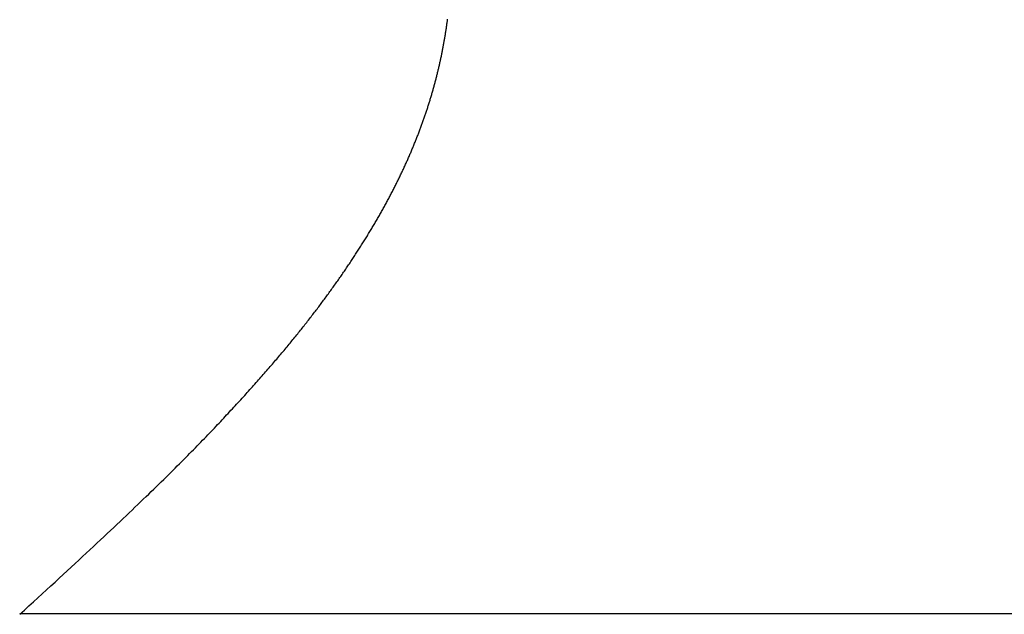
# Model space of a CAD drawing. Extents: x 0 to 45.8, y -1.1 to 62.2.
# Drawn here: x 18.5 to 18.6, y 13.7 to 13.7 of the extents above; entities that cross this region are included whole.
import ezdxf

# ---------------------------------------------------------------- set-up
doc = ezdxf.new("R2010")
doc.units = 0
doc.header["$MEASUREMENT"] = 0
doc.layers.get('0').update_dxf_attribs({"linetype": 'CONTINUOUS'})
doc.layers.add('Object', color=7, linetype='CONTINUOUS', lineweight=30)
doc.layers.add('OBJECT DETAIL', color=254, linetype='CONTINUOUS', lineweight=25)

# ---------------------------------------------------------------- blocks, each defined once
blk = doc.blocks.new('GLSTOP')
for p, q in [((-0.400353, 0.187084), (-0.400146, 0.186896)), ((-0.400353, 0.187084), (-0.400146, 0.186896)), ((-0.243337, 0.18706), (-0.400353, 0.18706)), ((-0.400146, 0.186896), (-0.399942, 0.186711)), ((-0.400146, 0.186896), (-0.399942, 0.186711)), ((-0.399942, 0.186711), (-0.399741, 0.186528)), ((-0.399942, 0.186711), (-0.399741, 0.186528)), ((-0.399741, 0.186528), (-0.399543, 0.186347)), ((-0.399741, 0.186528), (-0.399543, 0.186347)), ((-0.399543, 0.186347), (-0.399348, 0.186169)), ((-0.399543, 0.186347), (-0.399348, 0.186169)), ((-0.399348, 0.186169), (-0.399156, 0.185994)), ((-0.399348, 0.186169), (-0.399156, 0.185994)), ((-0.399156, 0.185994), (-0.398967, 0.185821)), ((-0.399156, 0.185994), (-0.398967, 0.185821)), ((-0.398967, 0.185821), (-0.398781, 0.18565)), ((-0.398967, 0.185821), (-0.398781, 0.18565)), ((-0.398781, 0.18565), (-0.398598, 0.185482)), ((-0.398781, 0.18565), (-0.398598, 0.185482)), ((-0.398598, 0.185482), (-0.398418, 0.185316)), ((-0.398598, 0.185482), (-0.398418, 0.185316)), ((-0.398418, 0.185316), (-0.39824, 0.185152)), ((-0.398418, 0.185316), (-0.39824, 0.185152)), ((-0.39824, 0.185152), (-0.398065, 0.184991)), ((-0.39824, 0.185152), (-0.398065, 0.184991)), ((-0.398065, 0.184991), (-0.397893, 0.184832)), ((-0.398065, 0.184991), (-0.397893, 0.184832)), ((-0.397893, 0.184832), (-0.397724, 0.184676)), ((-0.397893, 0.184832), (-0.397724, 0.184676)), ((-0.397724, 0.184676), (-0.397558, 0.184521)), ((-0.397724, 0.184676), (-0.397558, 0.184521)), ((-0.397558, 0.184521), (-0.397394, 0.184369)), ((-0.397558, 0.184521), (-0.397394, 0.184369)), ((-0.397394, 0.184369), (-0.397232, 0.184219)), ((-0.397394, 0.184369), (-0.397232, 0.184219)), ((-0.397232, 0.184219), (-0.397074, 0.184071)), ((-0.397232, 0.184219), (-0.397074, 0.184071)), ((-0.397074, 0.184071), (-0.396917, 0.183925)), ((-0.397074, 0.184071), (-0.396917, 0.183925)), ((-0.396917, 0.183925), (-0.396764, 0.183781)), ((-0.396917, 0.183925), (-0.396764, 0.183781)), ((-0.396764, 0.183781), (-0.396612, 0.18364)), ((-0.396764, 0.183781), (-0.396612, 0.18364)), ((-0.396612, 0.18364), (-0.396464, 0.1835)), ((-0.396612, 0.18364), (-0.396464, 0.1835)), ((-0.396464, 0.1835), (-0.396317, 0.183363)), ((-0.396464, 0.1835), (-0.396317, 0.183363)), ((-0.396317, 0.183363), (-0.396173, 0.183227)), ((-0.396317, 0.183363), (-0.396173, 0.183227)), ((-0.396173, 0.183227), (-0.396032, 0.183093)), ((-0.396173, 0.183227), (-0.396032, 0.183093)), ((-0.396032, 0.183093), (-0.395892, 0.182962)), ((-0.396032, 0.183093), (-0.395892, 0.182962)), ((-0.395892, 0.182962), (-0.395755, 0.182832)), ((-0.395892, 0.182962), (-0.395755, 0.182832)), ((-0.395755, 0.182832), (-0.395621, 0.182704)), ((-0.395755, 0.182832), (-0.395621, 0.182704)), ((-0.395621, 0.182704), (-0.395488, 0.182578)), ((-0.395621, 0.182704), (-0.395488, 0.182578)), ((-0.395488, 0.182578), (-0.395358, 0.182453)), ((-0.395488, 0.182578), (-0.395358, 0.182453)), ((-0.395358, 0.182453), (-0.39523, 0.182331)), ((-0.395358, 0.182453), (-0.39523, 0.182331)), ((-0.39523, 0.182331), (-0.395104, 0.18221)), ((-0.39523, 0.182331), (-0.395104, 0.18221)), ((-0.395104, 0.18221), (-0.39498, 0.182091)), ((-0.395104, 0.18221), (-0.39498, 0.182091)), ((-0.39498, 0.182091), (-0.394858, 0.181974)), ((-0.39498, 0.182091), (-0.394858, 0.181974)), ((-0.394858, 0.181974), (-0.394738, 0.181858)), ((-0.394858, 0.181974), (-0.394738, 0.181858)), ((-0.394738, 0.181858), (-0.39462, 0.181744)), ((-0.394738, 0.181858), (-0.39462, 0.181744)), ((-0.39462, 0.181744), (-0.394504, 0.181632)), ((-0.39462, 0.181744), (-0.394504, 0.181632)), ((-0.394504, 0.181632), (-0.39439, 0.181521)), ((-0.394504, 0.181632), (-0.39439, 0.181521)), ((-0.39439, 0.181521), (-0.394278, 0.181412)), ((-0.39439, 0.181521), (-0.394278, 0.181412)), ((-0.394278, 0.181412), (-0.394167, 0.181305)), ((-0.394278, 0.181412), (-0.394167, 0.181305)), ((-0.394167, 0.181305), (-0.394059, 0.181199)), ((-0.394167, 0.181305), (-0.394059, 0.181199)), ((-0.394059, 0.181199), (-0.393952, 0.181094)), ((-0.394059, 0.181199), (-0.393952, 0.181094)), ((-0.393952, 0.181094), (-0.393847, 0.180991)), ((-0.393952, 0.181094), (-0.393847, 0.180991)), ((-0.393847, 0.180991), (-0.393744, 0.180889)), ((-0.393847, 0.180991), (-0.393744, 0.180889)), ((-0.393744, 0.180889), (-0.393642, 0.180789)), ((-0.393744, 0.180889), (-0.393642, 0.180789)), ((-0.393642, 0.180789), (-0.393543, 0.18069)), ((-0.393642, 0.180789), (-0.393543, 0.18069)), ((-0.393543, 0.18069), (-0.393444, 0.180593)), ((-0.393543, 0.18069), (-0.393444, 0.180593)), ((-0.393444, 0.180593), (-0.393348, 0.180496)), ((-0.393444, 0.180593), (-0.393348, 0.180496)), ((-0.393348, 0.180496), (-0.393253, 0.180401)), ((-0.393348, 0.180496), (-0.393253, 0.180401)), ((-0.393253, 0.180401), (-0.393159, 0.180308)), ((-0.393253, 0.180401), (-0.393159, 0.180308)), ((-0.393159, 0.180308), (-0.393067, 0.180215)), ((-0.393159, 0.180308), (-0.393067, 0.180215)), ((-0.393067, 0.180215), (-0.392976, 0.180124)), ((-0.393067, 0.180215), (-0.392976, 0.180124)), ((-0.392976, 0.180124), (-0.392887, 0.180034)), ((-0.392976, 0.180124), (-0.392887, 0.180034)), ((-0.392887, 0.180034), (-0.392799, 0.179945)), ((-0.392887, 0.180034), (-0.392799, 0.179945)), ((-0.392799, 0.179945), (-0.392713, 0.179858)), ((-0.392799, 0.179945), (-0.392713, 0.179858)), ((-0.392713, 0.179858), (-0.392628, 0.179771)), ((-0.392713, 0.179858), (-0.392628, 0.179771)), ((-0.392628, 0.179771), (-0.392544, 0.179686)), ((-0.392628, 0.179771), (-0.392544, 0.179686)), ((-0.392544, 0.179686), (-0.392462, 0.179601)), ((-0.392544, 0.179686), (-0.392462, 0.179601)), ((-0.392462, 0.179601), (-0.39238, 0.179518)), ((-0.392462, 0.179601), (-0.39238, 0.179518)), ((-0.39238, 0.179518), (-0.3923, 0.179435)), ((-0.39238, 0.179518), (-0.3923, 0.179435)), ((-0.3923, 0.179435), (-0.392221, 0.179354)), ((-0.3923, 0.179435), (-0.392221, 0.179354)), ((-0.392221, 0.179354), (-0.392143, 0.179273)), ((-0.392221, 0.179354), (-0.392143, 0.179273)), ((-0.392143, 0.179273), (-0.392067, 0.179194)), ((-0.392143, 0.179273), (-0.392067, 0.179194)), ((-0.392067, 0.179194), (-0.391991, 0.179115)), ((-0.392067, 0.179194), (-0.391991, 0.179115)), ((-0.391991, 0.179115), (-0.391916, 0.179037)), ((-0.391991, 0.179115), (-0.391916, 0.179037)), ((-0.391916, 0.179037), (-0.391843, 0.17896)), ((-0.391916, 0.179037), (-0.391843, 0.17896)), ((-0.391843, 0.17896), (-0.39177, 0.178884)), ((-0.391843, 0.17896), (-0.39177, 0.178884)), ((-0.39177, 0.178884), (-0.391699, 0.178809)), ((-0.39177, 0.178884), (-0.391699, 0.178809)), ((-0.391699, 0.178809), (-0.391628, 0.178734)), ((-0.391699, 0.178809), (-0.391628, 0.178734)), ((-0.391628, 0.178734), (-0.391558, 0.17866)), ((-0.391628, 0.178734), (-0.391558, 0.17866)), ((-0.391558, 0.17866), (-0.391489, 0.178587)), ((-0.391558, 0.17866), (-0.391489, 0.178587)), ((-0.391489, 0.178587), (-0.39142, 0.178514)), ((-0.391489, 0.178587), (-0.39142, 0.178514)), ((-0.39142, 0.178514), (-0.391353, 0.178442)), ((-0.39142, 0.178514), (-0.391353, 0.178442)), ((-0.391353, 0.178442), (-0.391286, 0.178371)), ((-0.391353, 0.178442), (-0.391286, 0.178371)), ((-0.391286, 0.178371), (-0.39122, 0.1783)), ((-0.391286, 0.178371), (-0.39122, 0.1783)), ((-0.39122, 0.1783), (-0.391155, 0.17823)), ((-0.39122, 0.1783), (-0.391155, 0.17823)), ((-0.391155, 0.17823), (-0.39109, 0.17816)), ((-0.391155, 0.17823), (-0.39109, 0.17816)), ((-0.39109, 0.17816), (-0.391026, 0.178091)), ((-0.39109, 0.17816), (-0.391026, 0.178091)), ((-0.391026, 0.178091), (-0.390962, 0.178022)), ((-0.391026, 0.178091), (-0.390962, 0.178022)), ((-0.390962, 0.178022), (-0.390899, 0.177954)), ((-0.390962, 0.178022), (-0.390899, 0.177954)), ((-0.390899, 0.177954), (-0.390836, 0.177886)), ((-0.390899, 0.177954), (-0.390836, 0.177886)), ((-0.390836, 0.177886), (-0.390774, 0.177819)), ((-0.390836, 0.177886), (-0.390774, 0.177819)), ((-0.390774, 0.177819), (-0.390713, 0.177752)), ((-0.390774, 0.177819), (-0.390713, 0.177752)), ((-0.390713, 0.177752), (-0.390652, 0.177685)), ((-0.390713, 0.177752), (-0.390652, 0.177685)), ((-0.390652, 0.177685), (-0.390591, 0.177619)), ((-0.390652, 0.177685), (-0.390591, 0.177619)), ((-0.390591, 0.177619), (-0.390531, 0.177553)), ((-0.390591, 0.177619), (-0.390531, 0.177553)), ((-0.390531, 0.177553), (-0.390471, 0.177488)), ((-0.390531, 0.177553), (-0.390471, 0.177488)), ((-0.390471, 0.177488), (-0.390412, 0.177423)), ((-0.390471, 0.177488), (-0.390412, 0.177423)), ((-0.390412, 0.177423), (-0.390353, 0.177359)), ((-0.390412, 0.177423), (-0.390353, 0.177359)), ((-0.390353, 0.177359), (-0.390295, 0.177294)), ((-0.390353, 0.177359), (-0.390295, 0.177294)), ((-0.390295, 0.177294), (-0.390237, 0.17723)), ((-0.390295, 0.177294), (-0.390237, 0.17723)), ((-0.390237, 0.17723), (-0.39018, 0.177167)), ((-0.390237, 0.17723), (-0.39018, 0.177167)), ((-0.39018, 0.177167), (-0.390123, 0.177104)), ((-0.39018, 0.177167), (-0.390123, 0.177104)), ((-0.390123, 0.177104), (-0.390067, 0.177041)), ((-0.390123, 0.177104), (-0.390067, 0.177041)), ((-0.390067, 0.177041), (-0.390011, 0.176979)), ((-0.390067, 0.177041), (-0.390011, 0.176979)), ((-0.390011, 0.176979), (-0.389955, 0.176917)), ((-0.390011, 0.176979), (-0.389955, 0.176917)), ((-0.389955, 0.176917), (-0.3899, 0.176855)), ((-0.389955, 0.176917), (-0.3899, 0.176855)), ((-0.3899, 0.176855), (-0.389846, 0.176794)), ((-0.3899, 0.176855), (-0.389846, 0.176794)), ((-0.389846, 0.176794), (-0.389791, 0.176733)), ((-0.389846, 0.176794), (-0.389791, 0.176733)), ((-0.389791, 0.176733), (-0.389737, 0.176672)), ((-0.389791, 0.176733), (-0.389737, 0.176672)), ((-0.389737, 0.176672), (-0.389684, 0.176612)), ((-0.389737, 0.176672), (-0.389684, 0.176612)), ((-0.389684, 0.176612), (-0.389631, 0.176552)), ((-0.389684, 0.176612), (-0.389631, 0.176552)), ((-0.389631, 0.176552), (-0.389578, 0.176492)), ((-0.389631, 0.176552), (-0.389578, 0.176492)), ((-0.389578, 0.176492), (-0.389526, 0.176433)), ((-0.389578, 0.176492), (-0.389526, 0.176433)), ((-0.389526, 0.176433), (-0.389474, 0.176374)), ((-0.389526, 0.176433), (-0.389474, 0.176374)), ((-0.389474, 0.176374), (-0.389423, 0.176315)), ((-0.389474, 0.176374), (-0.389423, 0.176315)), ((-0.389423, 0.176315), (-0.389372, 0.176257)), ((-0.389423, 0.176315), (-0.389372, 0.176257)), ((-0.389372, 0.176257), (-0.389321, 0.176198)), ((-0.389372, 0.176257), (-0.389321, 0.176198)), ((-0.389321, 0.176198), (-0.389271, 0.176141)), ((-0.389321, 0.176198), (-0.389271, 0.176141)), ((-0.389271, 0.176141), (-0.389221, 0.176083)), ((-0.389271, 0.176141), (-0.389221, 0.176083)), ((-0.389221, 0.176083), (-0.389172, 0.176026)), ((-0.389221, 0.176083), (-0.389172, 0.176026)), ((-0.389172, 0.176026), (-0.389122, 0.175969)), ((-0.389172, 0.176026), (-0.389122, 0.175969)), ((-0.389122, 0.175969), (-0.389074, 0.175912)), ((-0.389122, 0.175969), (-0.389074, 0.175912)), ((-0.389074, 0.175912), (-0.389025, 0.175856)), ((-0.389074, 0.175912), (-0.389025, 0.175856)), ((-0.389025, 0.175856), (-0.388977, 0.175799)), ((-0.389025, 0.175856), (-0.388977, 0.175799)), ((-0.388977, 0.175799), (-0.388929, 0.175744)), ((-0.388977, 0.175799), (-0.388929, 0.175744)), ((-0.388929, 0.175744), (-0.388882, 0.175688)), ((-0.388929, 0.175744), (-0.388882, 0.175688)), ((-0.388882, 0.175688), (-0.388835, 0.175632)), ((-0.388882, 0.175688), (-0.388835, 0.175632)), ((-0.388835, 0.175632), (-0.388788, 0.175577)), ((-0.388835, 0.175632), (-0.388788, 0.175577)), ((-0.388788, 0.175577), (-0.388742, 0.175522)), ((-0.388788, 0.175577), (-0.388742, 0.175522)), ((-0.388742, 0.175522), (-0.388696, 0.175468)), ((-0.388742, 0.175522), (-0.388696, 0.175468)), ((-0.388696, 0.175468), (-0.38865, 0.175413)), ((-0.388696, 0.175468), (-0.38865, 0.175413)), ((-0.38865, 0.175413), (-0.388604, 0.175359)), ((-0.38865, 0.175413), (-0.388604, 0.175359)), ((-0.388604, 0.175359), (-0.388559, 0.175305)), ((-0.388604, 0.175359), (-0.388559, 0.175305)), ((-0.388559, 0.175305), (-0.388514, 0.175251)), ((-0.388559, 0.175305), (-0.388514, 0.175251)), ((-0.388514, 0.175251), (-0.38847, 0.175198)), ((-0.388514, 0.175251), (-0.38847, 0.175198)), ((-0.38847, 0.175198), (-0.388426, 0.175144)), ((-0.38847, 0.175198), (-0.388426, 0.175144)), ((-0.388426, 0.175144), (-0.388382, 0.175091)), ((-0.388426, 0.175144), (-0.388382, 0.175091)), ((-0.388382, 0.175091), (-0.388338, 0.175038)), ((-0.388382, 0.175091), (-0.388338, 0.175038)), ((-0.388338, 0.175038), (-0.388295, 0.174986)), ((-0.388338, 0.175038), (-0.388295, 0.174986)), ((-0.388295, 0.174986), (-0.388251, 0.174933)), ((-0.388295, 0.174986), (-0.388251, 0.174933)), ((-0.388251, 0.174933), (-0.388209, 0.174881)), ((-0.388251, 0.174933), (-0.388209, 0.174881)), ((-0.388209, 0.174881), (-0.388166, 0.174829)), ((-0.388209, 0.174881), (-0.388166, 0.174829)), ((-0.388166, 0.174829), (-0.388124, 0.174777)), ((-0.388166, 0.174829), (-0.388124, 0.174777)), ((-0.388124, 0.174777), (-0.388082, 0.174725)), ((-0.388124, 0.174777), (-0.388082, 0.174725)), ((-0.388082, 0.174725), (-0.38804, 0.174673)), ((-0.388082, 0.174725), (-0.38804, 0.174673)), ((-0.38804, 0.174673), (-0.387998, 0.174622)), ((-0.38804, 0.174673), (-0.387998, 0.174622)), ((-0.387998, 0.174622), (-0.387957, 0.17457)), ((-0.387998, 0.174622), (-0.387957, 0.17457)), ((-0.387957, 0.17457), (-0.387916, 0.174519)), ((-0.387957, 0.17457), (-0.387916, 0.174519)), ((-0.387916, 0.174519), (-0.387875, 0.174468)), ((-0.387916, 0.174519), (-0.387875, 0.174468)), ((-0.387875, 0.174468), (-0.387835, 0.174417)), ((-0.387875, 0.174468), (-0.387835, 0.174417)), ((-0.387835, 0.174417), (-0.387794, 0.174367)), ((-0.387835, 0.174417), (-0.387794, 0.174367)), ((-0.387794, 0.174367), (-0.387754, 0.174316)), ((-0.387794, 0.174367), (-0.387754, 0.174316)), ((-0.387754, 0.174316), (-0.387714, 0.174265)), ((-0.387754, 0.174316), (-0.387714, 0.174265)), ((-0.387714, 0.174265), (-0.387674, 0.174215)), ((-0.387714, 0.174265), (-0.387674, 0.174215)), ((-0.387674, 0.174215), (-0.387635, 0.174165)), ((-0.387674, 0.174215), (-0.387635, 0.174165)), ((-0.387635, 0.174165), (-0.387596, 0.174115)), ((-0.387635, 0.174165), (-0.387596, 0.174115)), ((-0.387596, 0.174115), (-0.387557, 0.174065)), ((-0.387596, 0.174115), (-0.387557, 0.174065)), ((-0.387557, 0.174065), (-0.387518, 0.174015)), ((-0.387557, 0.174065), (-0.387518, 0.174015)), ((-0.387518, 0.174015), (-0.387479, 0.173965)), ((-0.387518, 0.174015), (-0.387479, 0.173965)), ((-0.387479, 0.173965), (-0.38744, 0.173916)), ((-0.387479, 0.173965), (-0.38744, 0.173916)), ((-0.38744, 0.173916), (-0.387402, 0.173866)), ((-0.38744, 0.173916), (-0.387402, 0.173866)), ((-0.387402, 0.173866), (-0.387364, 0.173817)), ((-0.387402, 0.173866), (-0.387364, 0.173817)), ((-0.387364, 0.173817), (-0.387326, 0.173767)), ((-0.387364, 0.173817), (-0.387326, 0.173767)), ((-0.387326, 0.173767), (-0.387288, 0.173718)), ((-0.387326, 0.173767), (-0.387288, 0.173718)), ((-0.387288, 0.173718), (-0.387251, 0.173669)), ((-0.387288, 0.173718), (-0.387251, 0.173669)), ((-0.387251, 0.173669), (-0.387213, 0.17362)), ((-0.387251, 0.173669), (-0.387213, 0.17362)), ((-0.387213, 0.17362), (-0.387176, 0.173571)), ((-0.387213, 0.17362), (-0.387176, 0.173571)), ((-0.387176, 0.173571), (-0.387139, 0.173522)), ((-0.387176, 0.173571), (-0.387139, 0.173522)), ((-0.387139, 0.173522), (-0.387101, 0.173473)), ((-0.387139, 0.173522), (-0.387101, 0.173473)), ((-0.387101, 0.173473), (-0.387065, 0.173424)), ((-0.387101, 0.173473), (-0.387065, 0.173424)), ((-0.387065, 0.173424), (-0.387028, 0.173375)), ((-0.387065, 0.173424), (-0.387028, 0.173375)), ((-0.387028, 0.173375), (-0.386991, 0.173326)), ((-0.387028, 0.173375), (-0.386991, 0.173326)), ((-0.386991, 0.173326), (-0.386955, 0.173277)), ((-0.386991, 0.173326), (-0.386955, 0.173277)), ((-0.386955, 0.173277), (-0.386918, 0.173229)), ((-0.386955, 0.173277), (-0.386918, 0.173229)), ((-0.386918, 0.173229), (-0.386882, 0.17318)), ((-0.386918, 0.173229), (-0.386882, 0.17318)), ((-0.386882, 0.17318), (-0.386846, 0.173132)), ((-0.386882, 0.17318), (-0.386846, 0.173132)), ((-0.386846, 0.173132), (-0.38681, 0.173083)), ((-0.386846, 0.173132), (-0.38681, 0.173083)), ((-0.38681, 0.173083), (-0.386774, 0.173035)), ((-0.38681, 0.173083), (-0.386774, 0.173035)), ((-0.386774, 0.173035), (-0.386739, 0.172986)), ((-0.386774, 0.173035), (-0.386739, 0.172986)), ((-0.386739, 0.172986), (-0.386703, 0.172938)), ((-0.386739, 0.172986), (-0.386703, 0.172938)), ((-0.386703, 0.172938), (-0.386668, 0.17289)), ((-0.386703, 0.172938), (-0.386668, 0.17289)), ((-0.386668, 0.17289), (-0.386633, 0.172841)), ((-0.386668, 0.17289), (-0.386633, 0.172841)), ((-0.386633, 0.172841), (-0.386598, 0.172793)), ((-0.386633, 0.172841), (-0.386598, 0.172793)), ((-0.386598, 0.172793), (-0.386563, 0.172745)), ((-0.386598, 0.172793), (-0.386563, 0.172745)), ((-0.386563, 0.172745), (-0.386528, 0.172697)), ((-0.386563, 0.172745), (-0.386528, 0.172697)), ((-0.386528, 0.172697), (-0.386493, 0.172649)), ((-0.386528, 0.172697), (-0.386493, 0.172649)), ((-0.386493, 0.172649), (-0.386459, 0.172601)), ((-0.386493, 0.172649), (-0.386459, 0.172601)), ((-0.386459, 0.172601), (-0.386424, 0.172553)), ((-0.386459, 0.172601), (-0.386424, 0.172553)), ((-0.386424, 0.172553), (-0.38639, 0.172505)), ((-0.386424, 0.172553), (-0.38639, 0.172505)), ((-0.38639, 0.172505), (-0.386356, 0.172457)), ((-0.38639, 0.172505), (-0.386356, 0.172457)), ((-0.386356, 0.172457), (-0.386322, 0.17241)), ((-0.386356, 0.172457), (-0.386322, 0.17241)), ((-0.386322, 0.17241), (-0.386288, 0.172362)), ((-0.386322, 0.17241), (-0.386288, 0.172362)), ((-0.386288, 0.172362), (-0.386254, 0.172314)), ((-0.386288, 0.172362), (-0.386254, 0.172314)), ((-0.386254, 0.172314), (-0.386221, 0.172267)), ((-0.386254, 0.172314), (-0.386221, 0.172267)), ((-0.386221, 0.172267), (-0.386187, 0.172219)), ((-0.386221, 0.172267), (-0.386187, 0.172219)), ((-0.386187, 0.172219), (-0.386154, 0.172172)), ((-0.386187, 0.172219), (-0.386154, 0.172172)), ((-0.386154, 0.172172), (-0.386121, 0.172124)), ((-0.386154, 0.172172), (-0.386121, 0.172124)), ((-0.386121, 0.172124), (-0.386088, 0.172077)), ((-0.386121, 0.172124), (-0.386088, 0.172077)), ((-0.386088, 0.172077), (-0.386055, 0.172029)), ((-0.386088, 0.172077), (-0.386055, 0.172029)), ((-0.386055, 0.172029), (-0.386022, 0.171982)), ((-0.386055, 0.172029), (-0.386022, 0.171982)), ((-0.386022, 0.171982), (-0.385989, 0.171935)), ((-0.386022, 0.171982), (-0.385989, 0.171935)), ((-0.385989, 0.171935), (-0.385957, 0.171888)), ((-0.385989, 0.171935), (-0.385957, 0.171888)), ((-0.385957, 0.171888), (-0.385925, 0.171841)), ((-0.385957, 0.171888), (-0.385925, 0.171841)), ((-0.385925, 0.171841), (-0.385892, 0.171793)), ((-0.385925, 0.171841), (-0.385892, 0.171793)), ((-0.385892, 0.171793), (-0.38586, 0.171746)), ((-0.385892, 0.171793), (-0.38586, 0.171746)), ((-0.38586, 0.171746), (-0.385828, 0.171699)), ((-0.38586, 0.171746), (-0.385828, 0.171699)), ((-0.385828, 0.171699), (-0.385796, 0.171652)), ((-0.385828, 0.171699), (-0.385796, 0.171652)), ((-0.385796, 0.171652), (-0.385765, 0.171606)), ((-0.385796, 0.171652), (-0.385765, 0.171606)), ((-0.385765, 0.171606), (-0.385733, 0.171559)), ((-0.385765, 0.171606), (-0.385733, 0.171559)), ((-0.385733, 0.171559), (-0.385702, 0.171512)), ((-0.385733, 0.171559), (-0.385702, 0.171512)), ((-0.385702, 0.171512), (-0.38567, 0.171465)), ((-0.385702, 0.171512), (-0.38567, 0.171465)), ((-0.38567, 0.171465), (-0.385639, 0.171418)), ((-0.38567, 0.171465), (-0.385639, 0.171418)), ((-0.385639, 0.171418), (-0.385608, 0.171372)), ((-0.385639, 0.171418), (-0.385608, 0.171372)), ((-0.385608, 0.171372), (-0.385577, 0.171325)), ((-0.385608, 0.171372), (-0.385577, 0.171325)), ((-0.385577, 0.171325), (-0.385546, 0.171279)), ((-0.385577, 0.171325), (-0.385546, 0.171279)), ((-0.385546, 0.171279), (-0.385516, 0.171232)), ((-0.385546, 0.171279), (-0.385516, 0.171232)), ((-0.385516, 0.171232), (-0.385485, 0.171186)), ((-0.385516, 0.171232), (-0.385485, 0.171186)), ((-0.385485, 0.171186), (-0.385455, 0.171139)), ((-0.385485, 0.171186), (-0.385455, 0.171139)), ((-0.385455, 0.171139), (-0.385425, 0.171093)), ((-0.385455, 0.171139), (-0.385425, 0.171093)), ((-0.385425, 0.171093), (-0.385394, 0.171046)), ((-0.385425, 0.171093), (-0.385394, 0.171046)), ((-0.385394, 0.171046), (-0.385364, 0.171)), ((-0.385394, 0.171046), (-0.385364, 0.171)), ((-0.385364, 0.171), (-0.385335, 0.170954)), ((-0.385364, 0.171), (-0.385335, 0.170954)), ((-0.385335, 0.170954), (-0.385305, 0.170908)), ((-0.385335, 0.170954), (-0.385305, 0.170908)), ((-0.385305, 0.170908), (-0.385275, 0.170862)), ((-0.385305, 0.170908), (-0.385275, 0.170862)), ((-0.385275, 0.170862), (-0.385246, 0.170815)), ((-0.385275, 0.170862), (-0.385246, 0.170815)), ((-0.385246, 0.170815), (-0.385216, 0.170769)), ((-0.385246, 0.170815), (-0.385216, 0.170769)), ((-0.385216, 0.170769), (-0.385187, 0.170723)), ((-0.385216, 0.170769), (-0.385187, 0.170723)), ((-0.385187, 0.170723), (-0.385158, 0.170677)), ((-0.385187, 0.170723), (-0.385158, 0.170677)), ((-0.385158, 0.170677), (-0.385129, 0.170631)), ((-0.385158, 0.170677), (-0.385129, 0.170631)), ((-0.385129, 0.170631), (-0.3851, 0.170586)), ((-0.385129, 0.170631), (-0.3851, 0.170586)), ((-0.3851, 0.170586), (-0.385071, 0.17054)), ((-0.3851, 0.170586), (-0.385071, 0.17054)), ((-0.385071, 0.17054), (-0.385043, 0.170494)), ((-0.385071, 0.17054), (-0.385043, 0.170494)), ((-0.385043, 0.170494), (-0.385014, 0.170448)), ((-0.385043, 0.170494), (-0.385014, 0.170448)), ((-0.385014, 0.170448), (-0.384986, 0.170403)), ((-0.385014, 0.170448), (-0.384986, 0.170403)), ((-0.384986, 0.170403), (-0.384958, 0.170357)), ((-0.384986, 0.170403), (-0.384958, 0.170357)), ((-0.384958, 0.170357), (-0.38493, 0.170311)), ((-0.384958, 0.170357), (-0.38493, 0.170311)), ((-0.38493, 0.170311), (-0.384902, 0.170266)), ((-0.38493, 0.170311), (-0.384902, 0.170266)), ((-0.384902, 0.170266), (-0.384874, 0.17022)), ((-0.384902, 0.170266), (-0.384874, 0.17022)), ((-0.384874, 0.17022), (-0.384846, 0.170175)), ((-0.384874, 0.17022), (-0.384846, 0.170175)), ((-0.384846, 0.170175), (-0.384818, 0.170129)), ((-0.384846, 0.170175), (-0.384818, 0.170129)), ((-0.384818, 0.170129), (-0.384791, 0.170084)), ((-0.384818, 0.170129), (-0.384791, 0.170084)), ((-0.384791, 0.170084), (-0.384764, 0.170039)), ((-0.384791, 0.170084), (-0.384764, 0.170039)), ((-0.384764, 0.170039), (-0.384736, 0.169993)), ((-0.384764, 0.170039), (-0.384736, 0.169993)), ((-0.384736, 0.169993), (-0.384709, 0.169948)), ((-0.384736, 0.169993), (-0.384709, 0.169948)), ((-0.384709, 0.169948), (-0.384682, 0.169903)), ((-0.384709, 0.169948), (-0.384682, 0.169903)), ((-0.384682, 0.169903), (-0.384655, 0.169858)), ((-0.384682, 0.169903), (-0.384655, 0.169858)), ((-0.384655, 0.169858), (-0.384629, 0.169812)), ((-0.384655, 0.169858), (-0.384629, 0.169812)), ((-0.384629, 0.169812), (-0.384602, 0.169767)), ((-0.384629, 0.169812), (-0.384602, 0.169767)), ((-0.384602, 0.169767), (-0.384576, 0.169722)), ((-0.384602, 0.169767), (-0.384576, 0.169722)), ((-0.384576, 0.169722), (-0.384549, 0.169677)), ((-0.384576, 0.169722), (-0.384549, 0.169677)), ((-0.384549, 0.169677), (-0.384523, 0.169632)), ((-0.384549, 0.169677), (-0.384523, 0.169632)), ((-0.384523, 0.169632), (-0.384497, 0.169587)), ((-0.384523, 0.169632), (-0.384497, 0.169587)), ((-0.384497, 0.169587), (-0.384471, 0.169543)), ((-0.384497, 0.169587), (-0.384471, 0.169543)), ((-0.384471, 0.169543), (-0.384445, 0.169498)), ((-0.384471, 0.169543), (-0.384445, 0.169498)), ((-0.384445, 0.169498), (-0.384419, 0.169453)), ((-0.384445, 0.169498), (-0.384419, 0.169453)), ((-0.384419, 0.169453), (-0.384394, 0.169408)), ((-0.384419, 0.169453), (-0.384394, 0.169408)), ((-0.384394, 0.169408), (-0.384368, 0.169363)), ((-0.384394, 0.169408), (-0.384368, 0.169363)), ((-0.384368, 0.169363), (-0.384343, 0.169319)), ((-0.384368, 0.169363), (-0.384343, 0.169319)), ((-0.384343, 0.169319), (-0.384318, 0.169274)), ((-0.384343, 0.169319), (-0.384318, 0.169274)), ((-0.384318, 0.169274), (-0.384292, 0.169229)), ((-0.384318, 0.169274), (-0.384292, 0.169229)), ((-0.384292, 0.169229), (-0.384267, 0.169185)), ((-0.384292, 0.169229), (-0.384267, 0.169185)), ((-0.384267, 0.169185), (-0.384242, 0.16914)), ((-0.384267, 0.169185), (-0.384242, 0.16914)), ((-0.384242, 0.16914), (-0.384218, 0.169096)), ((-0.384242, 0.16914), (-0.384218, 0.169096)), ((-0.384218, 0.169096), (-0.384193, 0.169051)), ((-0.384218, 0.169096), (-0.384193, 0.169051)), ((-0.384193, 0.169051), (-0.384168, 0.169007)), ((-0.384193, 0.169051), (-0.384168, 0.169007)), ((-0.384168, 0.169007), (-0.384144, 0.168963)), ((-0.384168, 0.169007), (-0.384144, 0.168963)), ((-0.384144, 0.168963), (-0.38412, 0.168918)), ((-0.384144, 0.168963), (-0.38412, 0.168918)), ((-0.38412, 0.168918), (-0.384095, 0.168874)), ((-0.38412, 0.168918), (-0.384095, 0.168874)), ((-0.384095, 0.168874), (-0.384071, 0.16883)), ((-0.384095, 0.168874), (-0.384071, 0.16883)), ((-0.384071, 0.16883), (-0.384047, 0.168786)), ((-0.384071, 0.16883), (-0.384047, 0.168786)), ((-0.384047, 0.168786), (-0.384024, 0.168741)), ((-0.384047, 0.168786), (-0.384024, 0.168741)), ((-0.384024, 0.168741), (-0.384, 0.168697)), ((-0.384024, 0.168741), (-0.384, 0.168697)), ((-0.384, 0.168697), (-0.383976, 0.168653)), ((-0.384, 0.168697), (-0.383976, 0.168653)), ((-0.383976, 0.168653), (-0.383953, 0.168609)), ((-0.383976, 0.168653), (-0.383953, 0.168609)), ((-0.383953, 0.168609), (-0.383929, 0.168565)), ((-0.383953, 0.168609), (-0.383929, 0.168565)), ((-0.383929, 0.168565), (-0.383906, 0.168521)), ((-0.383929, 0.168565), (-0.383906, 0.168521)), ((-0.383906, 0.168521), (-0.383883, 0.168477)), ((-0.383906, 0.168521), (-0.383883, 0.168477)), ((-0.383883, 0.168477), (-0.38386, 0.168433)), ((-0.383883, 0.168477), (-0.38386, 0.168433)), ((-0.38386, 0.168433), (-0.383837, 0.168389)), ((-0.38386, 0.168433), (-0.383837, 0.168389)), ((-0.383837, 0.168389), (-0.383814, 0.168346)), ((-0.383837, 0.168389), (-0.383814, 0.168346)), ((-0.383814, 0.168346), (-0.383792, 0.168302)), ((-0.383814, 0.168346), (-0.383792, 0.168302)), ((-0.383792, 0.168302), (-0.383769, 0.168258)), ((-0.383792, 0.168302), (-0.383769, 0.168258)), ((-0.383769, 0.168258), (-0.383747, 0.168214)), ((-0.383769, 0.168258), (-0.383747, 0.168214)), ((-0.383747, 0.168214), (-0.383724, 0.168171)), ((-0.383747, 0.168214), (-0.383724, 0.168171)), ((-0.383724, 0.168171), (-0.383702, 0.168127)), ((-0.383724, 0.168171), (-0.383702, 0.168127)), ((-0.383702, 0.168127), (-0.38368, 0.168083)), ((-0.383702, 0.168127), (-0.38368, 0.168083)), ((-0.38368, 0.168083), (-0.383658, 0.16804)), ((-0.38368, 0.168083), (-0.383658, 0.16804)), ((-0.383658, 0.16804), (-0.383636, 0.167996)), ((-0.383658, 0.16804), (-0.383636, 0.167996)), ((-0.383636, 0.167996), (-0.383614, 0.167953)), ((-0.383636, 0.167996), (-0.383614, 0.167953)), ((-0.383614, 0.167953), (-0.383593, 0.167909)), ((-0.383614, 0.167953), (-0.383593, 0.167909)), ((-0.383593, 0.167909), (-0.383571, 0.167866)), ((-0.383593, 0.167909), (-0.383571, 0.167866)), ((-0.383571, 0.167866), (-0.38355, 0.167822)), ((-0.383571, 0.167866), (-0.38355, 0.167822)), ((-0.38355, 0.167822), (-0.383528, 0.167779)), ((-0.38355, 0.167822), (-0.383528, 0.167779)), ((-0.383528, 0.167779), (-0.383507, 0.167736)), ((-0.383528, 0.167779), (-0.383507, 0.167736)), ((-0.383507, 0.167736), (-0.383486, 0.167692)), ((-0.383507, 0.167736), (-0.383486, 0.167692)), ((-0.383486, 0.167692), (-0.383465, 0.167649)), ((-0.383486, 0.167692), (-0.383465, 0.167649)), ((-0.383465, 0.167649), (-0.383444, 0.167606)), ((-0.383465, 0.167649), (-0.383444, 0.167606)), ((-0.383444, 0.167606), (-0.383423, 0.167563)), ((-0.383444, 0.167606), (-0.383423, 0.167563)), ((-0.383423, 0.167563), (-0.383403, 0.16752)), ((-0.383423, 0.167563), (-0.383403, 0.16752)), ((-0.383403, 0.16752), (-0.383382, 0.167476)), ((-0.383403, 0.16752), (-0.383382, 0.167476)), ((-0.383382, 0.167476), (-0.383362, 0.167433)), ((-0.383382, 0.167476), (-0.383362, 0.167433)), ((-0.383362, 0.167433), (-0.383342, 0.16739)), ((-0.383362, 0.167433), (-0.383342, 0.16739)), ((-0.383342, 0.16739), (-0.383321, 0.167347)), ((-0.383342, 0.16739), (-0.383321, 0.167347)), ((-0.383321, 0.167347), (-0.383301, 0.167304)), ((-0.383321, 0.167347), (-0.383301, 0.167304)), ((-0.383301, 0.167304), (-0.383281, 0.167261)), ((-0.383301, 0.167304), (-0.383281, 0.167261)), ((-0.383281, 0.167261), (-0.383261, 0.167218)), ((-0.383281, 0.167261), (-0.383261, 0.167218)), ((-0.383261, 0.167218), (-0.383242, 0.167175)), ((-0.383261, 0.167218), (-0.383242, 0.167175)), ((-0.383242, 0.167175), (-0.383222, 0.167133)), ((-0.383242, 0.167175), (-0.383222, 0.167133)), ((-0.383222, 0.167133), (-0.383202, 0.16709)), ((-0.383222, 0.167133), (-0.383202, 0.16709)), ((-0.383202, 0.16709), (-0.383183, 0.167047)), ((-0.383202, 0.16709), (-0.383183, 0.167047)), ((-0.383183, 0.167047), (-0.383164, 0.167004)), ((-0.383183, 0.167047), (-0.383164, 0.167004)), ((-0.383164, 0.167004), (-0.383144, 0.166961)), ((-0.383164, 0.167004), (-0.383144, 0.166961)), ((-0.383144, 0.166961), (-0.383125, 0.166919)), ((-0.383144, 0.166961), (-0.383125, 0.166919)), ((-0.383125, 0.166919), (-0.383106, 0.166876)), ((-0.383125, 0.166919), (-0.383106, 0.166876)), ((-0.383106, 0.166876), (-0.383087, 0.166833)), ((-0.383106, 0.166876), (-0.383087, 0.166833)), ((-0.383087, 0.166833), (-0.383069, 0.166791)), ((-0.383087, 0.166833), (-0.383069, 0.166791)), ((-0.383069, 0.166791), (-0.38305, 0.166748)), ((-0.383069, 0.166791), (-0.38305, 0.166748)), ((-0.38305, 0.166748), (-0.383031, 0.166705)), ((-0.38305, 0.166748), (-0.383031, 0.166705)), ((-0.383031, 0.166705), (-0.383013, 0.166663)), ((-0.383031, 0.166705), (-0.383013, 0.166663)), ((-0.383013, 0.166663), (-0.382995, 0.16662)), ((-0.383013, 0.166663), (-0.382995, 0.16662)), ((-0.382995, 0.16662), (-0.382976, 0.166578)), ((-0.382995, 0.16662), (-0.382976, 0.166578)), ((-0.382976, 0.166578), (-0.382958, 0.166536)), ((-0.382976, 0.166578), (-0.382958, 0.166536)), ((-0.382958, 0.166536), (-0.38294, 0.166493)), ((-0.382958, 0.166536), (-0.38294, 0.166493)), ((-0.38294, 0.166493), (-0.382922, 0.166451)), ((-0.38294, 0.166493), (-0.382922, 0.166451)), ((-0.382922, 0.166451), (-0.382904, 0.166408)), ((-0.382922, 0.166451), (-0.382904, 0.166408)), ((-0.382904, 0.166408), (-0.382887, 0.166366)), ((-0.382904, 0.166408), (-0.382887, 0.166366)), ((-0.382887, 0.166366), (-0.382869, 0.166324)), ((-0.382887, 0.166366), (-0.382869, 0.166324)), ((-0.382869, 0.166324), (-0.382852, 0.166281)), ((-0.382869, 0.166324), (-0.382852, 0.166281)), ((-0.382852, 0.166281), (-0.382834, 0.166239)), ((-0.382852, 0.166281), (-0.382834, 0.166239)), ((-0.382834, 0.166239), (-0.382817, 0.166197)), ((-0.382834, 0.166239), (-0.382817, 0.166197)), ((-0.382817, 0.166197), (-0.3828, 0.166155)), ((-0.382817, 0.166197), (-0.3828, 0.166155)), ((-0.3828, 0.166155), (-0.382783, 0.166113)), ((-0.3828, 0.166155), (-0.382783, 0.166113)), ((-0.382783, 0.166113), (-0.382766, 0.166071)), ((-0.382783, 0.166113), (-0.382766, 0.166071)), ((-0.382766, 0.166071), (-0.382749, 0.166028)), ((-0.382766, 0.166071), (-0.382749, 0.166028)), ((-0.382749, 0.166028), (-0.382732, 0.165986)), ((-0.382749, 0.166028), (-0.382732, 0.165986)), ((-0.382732, 0.165986), (-0.382715, 0.165944)), ((-0.382732, 0.165986), (-0.382715, 0.165944)), ((-0.382715, 0.165944), (-0.382699, 0.165902)), ((-0.382715, 0.165944), (-0.382699, 0.165902)), ((-0.382699, 0.165902), (-0.382682, 0.16586)), ((-0.382699, 0.165902), (-0.382682, 0.16586)), ((-0.382682, 0.16586), (-0.382666, 0.165818)), ((-0.382682, 0.16586), (-0.382666, 0.165818)), ((-0.382666, 0.165818), (-0.38265, 0.165776)), ((-0.382666, 0.165818), (-0.38265, 0.165776)), ((-0.38265, 0.165776), (-0.382633, 0.165735)), ((-0.38265, 0.165776), (-0.382633, 0.165735)), ((-0.382633, 0.165735), (-0.382617, 0.165693)), ((-0.382633, 0.165735), (-0.382617, 0.165693)), ((-0.382617, 0.165693), (-0.382601, 0.165651)), ((-0.382617, 0.165693), (-0.382601, 0.165651)), ((-0.382601, 0.165651), (-0.382585, 0.165609)), ((-0.382601, 0.165651), (-0.382585, 0.165609)), ((-0.382585, 0.165609), (-0.38257, 0.165567)), ((-0.382585, 0.165609), (-0.38257, 0.165567)), ((-0.38257, 0.165567), (-0.382554, 0.165525)), ((-0.38257, 0.165567), (-0.382554, 0.165525)), ((-0.382554, 0.165525), (-0.382538, 0.165484)), ((-0.382554, 0.165525), (-0.382538, 0.165484)), ((-0.382538, 0.165484), (-0.382523, 0.165442)), ((-0.382538, 0.165484), (-0.382523, 0.165442)), ((-0.382523, 0.165442), (-0.382508, 0.1654)), ((-0.382523, 0.165442), (-0.382508, 0.1654)), ((-0.382508, 0.1654), (-0.382492, 0.165358)), ((-0.382508, 0.1654), (-0.382492, 0.165358)), ((-0.382492, 0.165358), (-0.382477, 0.165317)), ((-0.382492, 0.165358), (-0.382477, 0.165317)), ((-0.382477, 0.165317), (-0.382462, 0.165275)), ((-0.382477, 0.165317), (-0.382462, 0.165275)), ((-0.382462, 0.165275), (-0.382447, 0.165234)), ((-0.382462, 0.165275), (-0.382447, 0.165234)), ((-0.382447, 0.165234), (-0.382432, 0.165192)), ((-0.382447, 0.165234), (-0.382432, 0.165192)), ((-0.382432, 0.165192), (-0.382417, 0.16515)), ((-0.382432, 0.165192), (-0.382417, 0.16515)), ((-0.382417, 0.16515), (-0.382403, 0.165109)), ((-0.382417, 0.16515), (-0.382403, 0.165109)), ((-0.382403, 0.165109), (-0.382388, 0.165067)), ((-0.382403, 0.165109), (-0.382388, 0.165067)), ((-0.382388, 0.165067), (-0.382374, 0.165026)), ((-0.382388, 0.165067), (-0.382374, 0.165026)), ((-0.382374, 0.165026), (-0.382359, 0.164984)), ((-0.382374, 0.165026), (-0.382359, 0.164984)), ((-0.382359, 0.164984), (-0.382345, 0.164943)), ((-0.382359, 0.164984), (-0.382345, 0.164943)), ((-0.382345, 0.164943), (-0.382331, 0.164902)), ((-0.382345, 0.164943), (-0.382331, 0.164902)), ((-0.382331, 0.164902), (-0.382317, 0.16486)), ((-0.382331, 0.164902), (-0.382317, 0.16486)), ((-0.382317, 0.16486), (-0.382303, 0.164819)), ((-0.382317, 0.16486), (-0.382303, 0.164819)), ((-0.382303, 0.164819), (-0.382289, 0.164777)), ((-0.382303, 0.164819), (-0.382289, 0.164777)), ((-0.382289, 0.164777), (-0.382275, 0.164736)), ((-0.382289, 0.164777), (-0.382275, 0.164736)), ((-0.382275, 0.164736), (-0.382261, 0.164695)), ((-0.382275, 0.164736), (-0.382261, 0.164695)), ((-0.382261, 0.164695), (-0.382248, 0.164654)), ((-0.382261, 0.164695), (-0.382248, 0.164654)), ((-0.382248, 0.164654), (-0.382234, 0.164612)), ((-0.382248, 0.164654), (-0.382234, 0.164612)), ((-0.382234, 0.164612), (-0.382221, 0.164571)), ((-0.382234, 0.164612), (-0.382221, 0.164571)), ((-0.382221, 0.164571), (-0.382208, 0.16453)), ((-0.382221, 0.164571), (-0.382208, 0.16453)), ((-0.382208, 0.16453), (-0.382194, 0.164489)), ((-0.382208, 0.16453), (-0.382194, 0.164489)), ((-0.382194, 0.164489), (-0.382181, 0.164447)), ((-0.382194, 0.164489), (-0.382181, 0.164447)), ((-0.382181, 0.164447), (-0.382168, 0.164406)), ((-0.382181, 0.164447), (-0.382168, 0.164406)), ((-0.382168, 0.164406), (-0.382155, 0.164365)), ((-0.382168, 0.164406), (-0.382155, 0.164365)), ((-0.382155, 0.164365), (-0.382142, 0.164324)), ((-0.382155, 0.164365), (-0.382142, 0.164324)), ((-0.382142, 0.164324), (-0.38213, 0.164283)), ((-0.382142, 0.164324), (-0.38213, 0.164283)), ((-0.38213, 0.164283), (-0.382117, 0.164242)), ((-0.38213, 0.164283), (-0.382117, 0.164242)), ((-0.382117, 0.164242), (-0.382104, 0.164201)), ((-0.382117, 0.164242), (-0.382104, 0.164201)), ((-0.382104, 0.164201), (-0.382092, 0.16416)), ((-0.382104, 0.164201), (-0.382092, 0.16416)), ((-0.382092, 0.16416), (-0.382079, 0.164119)), ((-0.382092, 0.16416), (-0.382079, 0.164119)), ((-0.382079, 0.164119), (-0.382067, 0.164078)), ((-0.382079, 0.164119), (-0.382067, 0.164078)), ((-0.382067, 0.164078), (-0.382055, 0.164037)), ((-0.382067, 0.164078), (-0.382055, 0.164037)), ((-0.382055, 0.164037), (-0.382043, 0.163996)), ((-0.382055, 0.164037), (-0.382043, 0.163996)), ((-0.382043, 0.163996), (-0.382031, 0.163955)), ((-0.382043, 0.163996), (-0.382031, 0.163955)), ((-0.382031, 0.163955), (-0.382019, 0.163914)), ((-0.382031, 0.163955), (-0.382019, 0.163914)), ((-0.382019, 0.163914), (-0.382007, 0.163873)), ((-0.382019, 0.163914), (-0.382007, 0.163873)), ((-0.382007, 0.163873), (-0.381995, 0.163832)), ((-0.382007, 0.163873), (-0.381995, 0.163832)), ((-0.381995, 0.163832), (-0.381984, 0.163792)), ((-0.381995, 0.163832), (-0.381984, 0.163792)), ((-0.381984, 0.163792), (-0.381972, 0.163751)), ((-0.381984, 0.163792), (-0.381972, 0.163751)), ((-0.381972, 0.163751), (-0.381961, 0.16371)), ((-0.381972, 0.163751), (-0.381961, 0.16371)), ((-0.381961, 0.16371), (-0.381949, 0.163669)), ((-0.381961, 0.16371), (-0.381949, 0.163669)), ((-0.381949, 0.163669), (-0.381938, 0.163628)), ((-0.381949, 0.163669), (-0.381938, 0.163628)), ((-0.381938, 0.163628), (-0.381927, 0.163588)), ((-0.381938, 0.163628), (-0.381927, 0.163588)), ((-0.381927, 0.163588), (-0.381916, 0.163547)), ((-0.381927, 0.163588), (-0.381916, 0.163547)), ((-0.381916, 0.163547), (-0.381905, 0.163506)), ((-0.381916, 0.163547), (-0.381905, 0.163506)), ((-0.381905, 0.163506), (-0.381894, 0.163465)), ((-0.381905, 0.163506), (-0.381894, 0.163465)), ((-0.381894, 0.163465), (-0.381883, 0.163425)), ((-0.381894, 0.163465), (-0.381883, 0.163425)), ((-0.381883, 0.163425), (-0.381872, 0.163384)), ((-0.381883, 0.163425), (-0.381872, 0.163384)), ((-0.381872, 0.163384), (-0.381861, 0.163343)), ((-0.381872, 0.163384), (-0.381861, 0.163343)), ((-0.381861, 0.163343), (-0.381851, 0.163303)), ((-0.381861, 0.163343), (-0.381851, 0.163303)), ((-0.381851, 0.163303), (-0.38184, 0.163262)), ((-0.381851, 0.163303), (-0.38184, 0.163262)), ((-0.38184, 0.163262), (-0.38183, 0.163222)), ((-0.38184, 0.163262), (-0.38183, 0.163222)), ((-0.38183, 0.163222), (-0.38182, 0.163181)), ((-0.38183, 0.163222), (-0.38182, 0.163181)), ((-0.38182, 0.163181), (-0.381809, 0.16314)), ((-0.38182, 0.163181), (-0.381809, 0.16314)), ((-0.381809, 0.16314), (-0.381799, 0.1631)), ((-0.381809, 0.16314), (-0.381799, 0.1631)), ((-0.381799, 0.1631), (-0.381789, 0.163059)), ((-0.381799, 0.1631), (-0.381789, 0.163059)), ((-0.381789, 0.163059), (-0.381779, 0.163019)), ((-0.381789, 0.163059), (-0.381779, 0.163019)), ((-0.381779, 0.163019), (-0.381769, 0.162978)), ((-0.381779, 0.163019), (-0.381769, 0.162978)), ((-0.381769, 0.162978), (-0.381759, 0.162938)), ((-0.381769, 0.162978), (-0.381759, 0.162938)), ((-0.381759, 0.162938), (-0.38175, 0.162897)), ((-0.381759, 0.162938), (-0.38175, 0.162897)), ((-0.38175, 0.162897), (-0.38174, 0.162857)), ((-0.38175, 0.162897), (-0.38174, 0.162857)), ((-0.38174, 0.162857), (-0.381731, 0.162816)), ((-0.38174, 0.162857), (-0.381731, 0.162816)), ((-0.381731, 0.162816), (-0.381721, 0.162776)), ((-0.381731, 0.162816), (-0.381721, 0.162776)), ((-0.381721, 0.162776), (-0.381712, 0.162736)), ((-0.381721, 0.162776), (-0.381712, 0.162736)), ((-0.381712, 0.162736), (-0.381702, 0.162695)), ((-0.381712, 0.162736), (-0.381702, 0.162695)), ((-0.381702, 0.162695), (-0.381693, 0.162655)), ((-0.381702, 0.162695), (-0.381693, 0.162655)), ((-0.381693, 0.162655), (-0.381684, 0.162614)), ((-0.381693, 0.162655), (-0.381684, 0.162614)), ((-0.381684, 0.162614), (-0.381675, 0.162574)), ((-0.381684, 0.162614), (-0.381675, 0.162574)), ((-0.381675, 0.162574), (-0.381666, 0.162534)), ((-0.381675, 0.162574), (-0.381666, 0.162534)), ((-0.381666, 0.162534), (-0.381657, 0.162493)), ((-0.381666, 0.162534), (-0.381657, 0.162493)), ((-0.381657, 0.162493), (-0.381649, 0.162453)), ((-0.381657, 0.162493), (-0.381649, 0.162453)), ((-0.381649, 0.162453), (-0.38164, 0.162413)), ((-0.381649, 0.162453), (-0.38164, 0.162413)), ((-0.38164, 0.162413), (-0.381631, 0.162372)), ((-0.38164, 0.162413), (-0.381631, 0.162372)), ((-0.381631, 0.162372), (-0.381623, 0.162332)), ((-0.381631, 0.162372), (-0.381623, 0.162332)), ((-0.381623, 0.162332), (-0.381614, 0.162292)), ((-0.381623, 0.162332), (-0.381614, 0.162292)), ((-0.381614, 0.162292), (-0.381606, 0.162252)), ((-0.381614, 0.162292), (-0.381606, 0.162252)), ((-0.381606, 0.162252), (-0.381598, 0.162211)), ((-0.381606, 0.162252), (-0.381598, 0.162211)), ((-0.381598, 0.162211), (-0.381589, 0.162171)), ((-0.381598, 0.162211), (-0.381589, 0.162171)), ((-0.381589, 0.162171), (-0.381581, 0.162131)), ((-0.381589, 0.162171), (-0.381581, 0.162131)), ((-0.381581, 0.162131), (-0.381573, 0.162091)), ((-0.381581, 0.162131), (-0.381573, 0.162091)), ((-0.381573, 0.162091), (-0.381565, 0.162051)), ((-0.381573, 0.162091), (-0.381565, 0.162051)), ((-0.381565, 0.162051), (-0.381557, 0.16201)), ((-0.381565, 0.162051), (-0.381557, 0.16201)), ((-0.381557, 0.16201), (-0.38155, 0.16197)), ((-0.381557, 0.16201), (-0.38155, 0.16197)), ((-0.38155, 0.16197), (-0.381542, 0.16193)), ((-0.38155, 0.16197), (-0.381542, 0.16193)), ((-0.381542, 0.16193), (-0.381534, 0.16189)), ((-0.381542, 0.16193), (-0.381534, 0.16189)), ((-0.381534, 0.16189), (-0.381527, 0.16185)), ((-0.381534, 0.16189), (-0.381527, 0.16185)), ((-0.381527, 0.16185), (-0.381519, 0.16181)), ((-0.381527, 0.16185), (-0.381519, 0.16181)), ((-0.381519, 0.16181), (-0.381512, 0.16177)), ((-0.381519, 0.16181), (-0.381512, 0.16177)), ((-0.381512, 0.16177), (-0.381504, 0.161729)), ((-0.381512, 0.16177), (-0.381504, 0.161729)), ((-0.381504, 0.161729), (-0.381497, 0.161689)), ((-0.381504, 0.161729), (-0.381497, 0.161689)), ((-0.381497, 0.161689), (-0.38149, 0.161649)), ((-0.381497, 0.161689), (-0.38149, 0.161649)), ((-0.38149, 0.161649), (-0.381483, 0.161609)), ((-0.38149, 0.161649), (-0.381483, 0.161609)), ((-0.381483, 0.161609), (-0.381476, 0.161569)), ((-0.381483, 0.161609), (-0.381476, 0.161569)), ((-0.381476, 0.161569), (-0.381469, 0.161529)), ((-0.381476, 0.161569), (-0.381469, 0.161529)), ((-0.381469, 0.161529), (-0.381462, 0.161489)), ((-0.381469, 0.161529), (-0.381462, 0.161489)), ((-0.381462, 0.161489), (-0.381455, 0.161449)), ((-0.381462, 0.161489), (-0.381455, 0.161449)), ((-0.381455, 0.161449), (-0.381449, 0.161409)), ((-0.381455, 0.161449), (-0.381449, 0.161409)), ((-0.381449, 0.161409), (-0.381442, 0.161369)), ((-0.381449, 0.161409), (-0.381442, 0.161369)), ((-0.381442, 0.161369), (-0.381435, 0.161329)), ((-0.381442, 0.161369), (-0.381435, 0.161329)), ((-0.381435, 0.161329), (-0.381429, 0.161289)), ((-0.381435, 0.161329), (-0.381429, 0.161289)), ((-0.381429, 0.161289), (-0.381423, 0.161249)), ((-0.381429, 0.161289), (-0.381423, 0.161249)), ((-0.381423, 0.161249), (-0.381416, 0.161209)), ((-0.381423, 0.161249), (-0.381416, 0.161209)), ((-0.381416, 0.161209), (-0.38141, 0.161169)), ((-0.381416, 0.161209), (-0.38141, 0.161169)), ((-0.38141, 0.161169), (-0.381404, 0.161129)), ((-0.38141, 0.161169), (-0.381404, 0.161129)), ((-0.381404, 0.161129), (-0.381398, 0.161089)), ((-0.381404, 0.161129), (-0.381398, 0.161089)), ((-0.381398, 0.161089), (-0.381392, 0.161049)), ((-0.381398, 0.161089), (-0.381392, 0.161049)), ((-0.381392, 0.161049), (-0.381386, 0.161009)), ((-0.381392, 0.161049), (-0.381386, 0.161009)), ((-0.381386, 0.161009), (-0.38138, 0.160969)), ((-0.381386, 0.161009), (-0.38138, 0.160969)), ((-0.38138, 0.160969), (-0.381374, 0.160929)), ((-0.38138, 0.160969), (-0.381374, 0.160929)), ((-0.381374, 0.160929), (-0.381368, 0.160889)), ((-0.381374, 0.160929), (-0.381368, 0.160889)), ((-0.381368, 0.160889), (-0.381363, 0.160849)), ((-0.381368, 0.160889), (-0.381363, 0.160849)), ((-0.381363, 0.160849), (-0.381357, 0.160809)), ((-0.381363, 0.160849), (-0.381357, 0.160809)), ((-0.381357, 0.160809), (-0.381352, 0.16077)), ((-0.381357, 0.160809), (-0.381352, 0.16077)), ((-0.381352, 0.16077), (-0.381346, 0.16073)), ((-0.381352, 0.16077), (-0.381346, 0.16073)), ((-0.381346, 0.16073), (-0.381341, 0.16069)), ((-0.381346, 0.16073), (-0.381341, 0.16069)), ((-0.381341, 0.16069), (-0.381336, 0.16065)), ((-0.381341, 0.16069), (-0.381336, 0.16065))]:
    blk.add_line(p, q)
blk = doc.blocks.new('Horizontal Section GT18LM')
at = {"layer": 'OBJECT DETAIL', "extrusion": (0, 0, -1), "zscale": -1, "rotation": 180}
blk.add_blockref('GLSTOP', (-12.354385, 2.245986), dxfattribs=at)

msp = doc.modelspace()

# ---------------------------------------------------------------- block references
at = {"layer": 'Object'}
msp.add_blockref('Horizontal Section GT18LM', (6.583337, 11.64882), dxfattribs=at)

doc.saveas('drawing.dxf')
